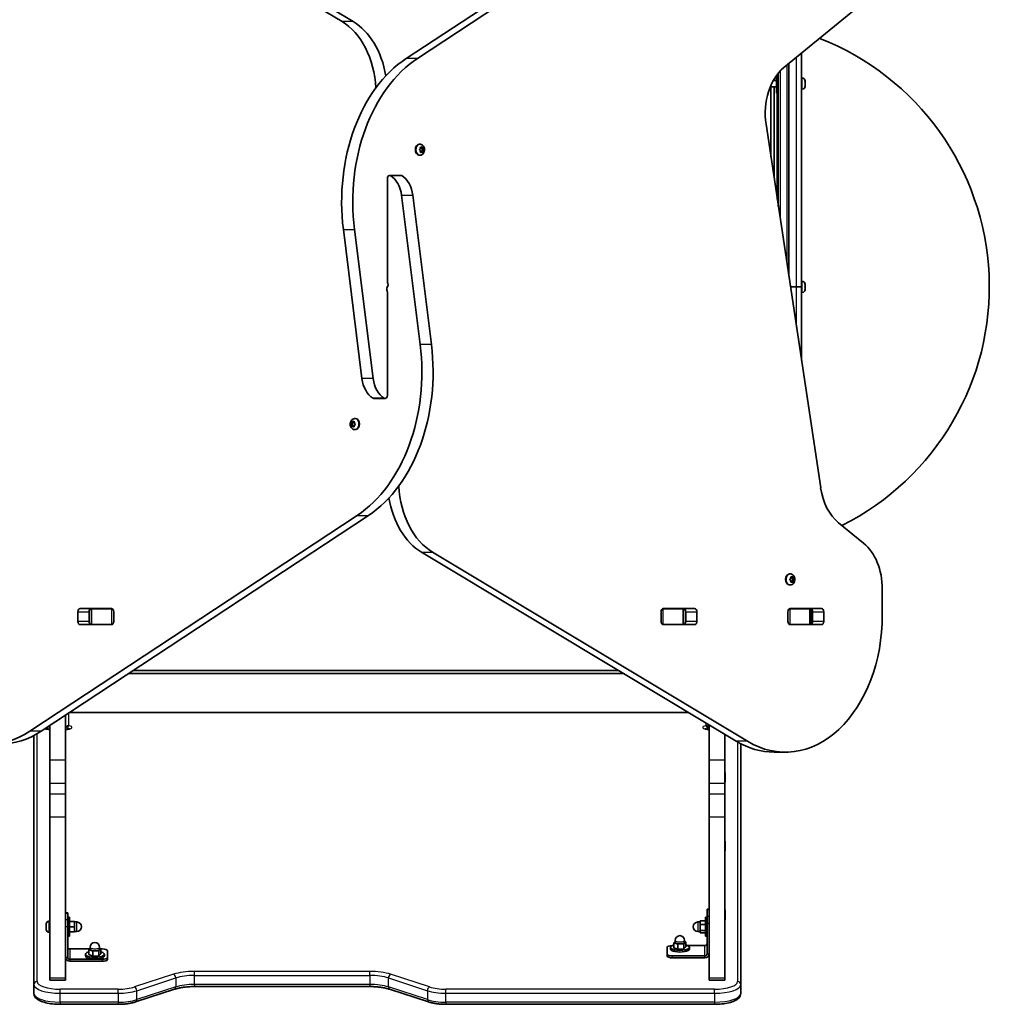
# Model space of a CAD drawing. Units: millimetres. Extents: x -3496 to 3403, y -3036 to 3843.
# Drawn here: x -429 to 490, y -1536 to -603 of the extents above; entities that cross this region are included whole.
import ezdxf

# ---------------------------------------------------------------- set-up
doc = ezdxf.new("R2010")
doc.units = ezdxf.units.MM
doc.layers.add('Widoczne (ISO)', color=7, linetype='Continuous', lineweight=35)
doc.layers.add('Widoczne wąskie (ISO)', color=7, linetype='Continuous', lineweight=25)

msp = doc.modelspace()

# ---------------------------------------------------------------- linework, layer by layer
at = {"layer": 'Widoczne (ISO)'}
for p, q in [((-123.53, -605.02), (-421.9, -425.91)), ((-411.3, -425.91), (-112.93, -605.02)), ((-62.71, -639.99), (247.52, -435.4)), ((258.13, -435.4), (-52.11, -639.99)), ((295.18, -648.69), (370.82, -586.93)), ((311.94, -635.01), (311.94, -856.52)), ((299.94, -846.47), (299.94, -644.81)), ((288.34, -660.84), (285.21, -660.84)), ((285.94, -660.84), (285.94, -659.58)), ((288.34, -655.97), (288.34, -672.84)), ((289.2, -654.84), (289.94, -654.84)), ((289.94, -653.92), (289.94, -779.93)), ((312.68, -658.59), (311.94, -658.59)), ((315.24, -661.93), (315.23, -661.93)), ((315.24, -661.15), (315.24, -661.84)), ((315.24, -661.84), (315.24, -661.93)), ((315.24, -661.93), (315.24, -662.21)), ((315.24, -662.21), (315.24, -664.4)), ((282.38, -666.66), (282.55, -666.84)), ((282.55, -666.25), (282.55, -666.84)), ((288.34, -666.84), (282.55, -666.84)), ((282.94, -666.84), (282.94, -733.36)), ((285.94, -753.32), (285.94, -666.84)), ((312.68, -669.09), (311.94, -669.09)), ((315.24, -664.4), (315.24, -664.88)), ((315.24, -664.88), (315.24, -666.4)), ((315.24, -666.4), (315.24, -666.51)), ((315.24, -666.51), (315.24, -666.53)), ((288.34, -672.84), (289.94, -672.84)), ((288.94, -672.84), (288.94, -773.28)), ((330.09, -1047.07), (278.28, -702.38)), ((-49.87, -721.27), (-50.39, -721.27)), ((-49.95, -726.27), (-49.29, -725.52)), ((-49.29, -727.52), (-49.95, -726.78)), ((-49.29, -725.52), (-49.16, -724.33)), ((-49.16, -728.72), (-49.29, -727.52)), ((-48.06, -724.52), (-49.18, -724.52)), ((-48.85, -724.08), (-48.06, -724.52)), ((-48.35, -724.52), (-48.25, -725.52)), ((-48.25, -727.52), (-48.35, -728.52)), ((-47.35, -726.52), (-48.25, -727.52)), ((-46.84, -727.52), (-48.25, -727.52)), ((-46.7, -725.69), (-48.12, -725.69)), ((-48.11, -725.69), (-47.35, -726.52)), ((-48.06, -724.52), (-47.27, -724.08)), ((-45.95, -726.52), (-47.35, -726.52)), ((-46.96, -724.33), (-46.84, -725.52)), ((-46.84, -727.52), (-46.96, -728.72)), ((-46.17, -726.78), (-46.84, -727.52)), ((-46.69, -725.68), (-46.17, -726.27)), ((-49.87, -731.77), (-50.39, -731.77)), ((-48.06, -728.52), (-49.18, -728.52)), ((-48.06, -728.52), (-48.85, -728.97)), ((-47.27, -728.97), (-48.06, -728.52)), ((-80.61, -753.86), (-80.61, -851.83)), ((-67.85, -750.81), (-78.46, -750.81)), ((-49.49, -911.06), (-67.12, -769.72)), ((-56.51, -769.72), (-38.89, -911.06)), ((-104.72, -943.33), (-122.34, -801.99)), ((-111.74, -801.99), (-94.11, -943.33)), ((301.45, -856.52), (307.19, -856.52)), ((301.45, -856.52), (307.19, -856.52)), ((311.94, -856.52), (307.19, -856.52)), ((307.19, -856.52), (311.94, -856.52)), ((312.68, -851.27), (311.94, -851.27)), ((311.94, -856.52), (311.94, -926.31)), ((315.24, -853.83), (315.24, -854.13)), ((315.24, -854.13), (315.24, -854.4)), ((315.24, -854.4), (315.24, -856.38)), ((315.24, -856.66), (315.24, -856.89)), ((315.24, -856.89), (315.24, -858.78)), ((-80.61, -959.19), (-80.61, -861.22)), ((312.68, -861.77), (311.94, -861.77)), ((315.24, -858.78), (315.24, -859.01)), ((315.24, -859.01), (315.24, -859.21)), ((-93.38, -962.24), (-82.77, -962.24)), ((-115.28, -986.52), (-113.88, -986.52)), ((-115.06, -986.27), (-114.39, -985.52)), ((-114.39, -987.52), (-115.06, -986.78)), ((-114.39, -985.52), (-114.27, -984.33)), ((-114.39, -985.52), (-112.98, -985.52)), ((-114.39, -987.52), (-112.98, -987.52)), ((-114.27, -988.72), (-114.39, -987.52)), ((-113.96, -984.08), (-113.17, -984.52)), ((-113.17, -988.52), (-113.96, -988.97)), ((-113.88, -986.52), (-112.98, -985.52)), ((-112.98, -987.52), (-113.88, -986.52)), ((-113.17, -984.52), (-112.38, -984.08)), ((-113.17, -984.52), (-112.05, -984.52)), ((-113.17, -988.52), (-112.05, -988.52)), ((-112.38, -988.97), (-113.17, -988.52)), ((-112.98, -985.52), (-112.88, -984.52)), ((-112.88, -988.52), (-112.98, -987.52)), ((-112.07, -984.33), (-111.94, -985.52)), ((-111.94, -987.52), (-112.07, -988.72)), ((-111.27, -986.78), (-111.94, -987.52)), ((-111.81, -985.69), (-111.8, -985.69)), ((-111.8, -985.68), (-111.27, -986.27)), ((-111.36, -981.27), (-110.84, -981.27)), ((-111.36, -991.77), (-110.84, -991.77)), ((-419.36, -1277.64), (-109.12, -1073.05)), ((-98.52, -1073.05), (-408.75, -1277.64)), ((370.84, -1099.45), (346.99, -1079.98)), ((250.07, -1287.14), (-48.3, -1108.03)), ((-37.7, -1108.03), (260.67, -1287.14)), ((301.11, -1128.53), (300.58, -1128.53)), ((301.02, -1133.53), (301.69, -1132.78)), ((301.69, -1134.78), (301.02, -1134.04)), ((301.69, -1132.78), (301.82, -1131.59)), ((301.82, -1135.98), (301.69, -1134.78)), ((302.92, -1131.78), (301.8, -1131.78)), ((302.92, -1135.78), (301.8, -1135.78)), ((302.13, -1131.34), (302.92, -1131.78)), ((302.92, -1135.78), (302.13, -1136.23)), ((302.63, -1131.78), (302.73, -1132.78)), ((302.73, -1134.78), (302.63, -1135.78)), ((303.63, -1133.78), (302.73, -1134.78)), ((304.14, -1134.78), (302.73, -1134.78)), ((304.28, -1132.95), (302.86, -1132.95)), ((302.87, -1132.95), (303.63, -1133.78)), ((302.92, -1131.78), (303.71, -1131.34)), ((303.71, -1136.23), (302.92, -1135.78)), ((305.03, -1133.78), (303.63, -1133.78)), ((304.02, -1131.59), (304.14, -1132.78)), ((304.14, -1134.78), (304.02, -1135.98)), ((304.81, -1134.04), (304.14, -1134.78)), ((304.29, -1132.95), (304.81, -1133.53)), ((301.11, -1139.03), (300.58, -1139.03)), ((388.51, -1167.47), (388.51, -1142.75)), ((-374.01, -1173.55), (-374.01, -1164.5)), ((-371.85, -1161.45), (-342.16, -1161.45)), ((-363.4, -1164.5), (-363.4, -1173.55)), ((-361.72, -1161.52), (-361.16, -1161.52)), ((-361.16, -1161.52), (-360.58, -1161.52)), ((-361.16, -1161.52), (-361.16, -1176.52)), ((-360.58, -1161.52), (-342.19, -1161.52)), ((-342.19, -1161.52), (-341.68, -1161.52)), ((-340, -1164.5), (-340, -1173.55)), ((178.77, -1173.55), (178.77, -1164.5)), ((180.45, -1161.52), (180.96, -1161.52)), ((180.93, -1161.45), (210.62, -1161.45)), ((180.96, -1161.52), (199.35, -1161.52)), ((199.35, -1161.52), (199.93, -1161.52)), ((199.93, -1161.52), (200.49, -1161.52)), ((199.93, -1176.52), (199.93, -1161.52)), ((202.17, -1173.55), (202.17, -1164.5)), ((212.78, -1164.5), (212.78, -1173.55)), ((298.98, -1173.55), (298.98, -1164.5)), ((300.66, -1161.52), (301.17, -1161.52)), ((301.14, -1161.45), (330.83, -1161.45)), ((301.17, -1161.52), (319.56, -1161.52)), ((319.56, -1161.52), (320.14, -1161.52)), ((320.14, -1161.52), (320.7, -1161.52)), ((320.14, -1176.52), (320.14, -1161.52)), ((322.38, -1173.55), (322.38, -1164.5)), ((332.99, -1164.5), (332.99, -1173.55)), ((-342.16, -1176.6), (-371.85, -1176.6)), ((-361.16, -1176.52), (-361.72, -1176.52)), ((-360.58, -1176.52), (-361.16, -1176.52)), ((-342.19, -1176.52), (-360.58, -1176.52)), ((-341.68, -1176.52), (-342.19, -1176.52)), ((180.96, -1176.52), (180.45, -1176.52)), ((210.62, -1176.6), (180.93, -1176.6)), ((199.35, -1176.52), (180.96, -1176.52)), ((199.93, -1176.52), (199.35, -1176.52)), ((200.49, -1176.52), (199.93, -1176.52)), ((301.17, -1176.52), (300.66, -1176.52)), ((330.83, -1176.6), (301.14, -1176.6)), ((319.56, -1176.52), (301.17, -1176.52)), ((320.14, -1176.52), (319.56, -1176.52)), ((320.7, -1176.52), (320.14, -1176.52)), ((138.34, -1220.07), (-321.46, -1220.07)), ((-326, -1223.07), (143.34, -1223.07)), ((-385.61, -1262.38), (-385.61, -1305.14)), ((204.61, -1259.85), (-380.61, -1259.85)), ((-400.61, -1272.28), (-400.61, -1305.14)), ((224.39, -1271.72), (224.39, -1305.14)), ((-415.61, -1281.7), (-415.61, -1517.77)), ((239.39, -1280.73), (239.39, -1305.14)), ((254.39, -1517.77), (254.39, -1289.55)), ((-400.61, -1305.14), (-400.61, -1326.79)), ((-385.61, -1326.79), (-385.61, -1305.14)), ((224.39, -1305.14), (224.39, -1326.79)), ((239.39, -1326.79), (239.39, -1305.14)), ((285.98, -1297.47), (296.59, -1297.47)), ((-400.69, -1325.91), (-400.69, -1316.77)), ((-385.54, -1316.77), (-385.54, -1325.91)), ((224.31, -1325.91), (224.31, -1316.77)), ((239.46, -1316.77), (239.46, -1325.91)), ((-400.61, -1326.79), (-400.61, -1337.18)), ((-385.61, -1326.79), (-385.61, -1337.18)), ((224.39, -1326.79), (224.39, -1337.18)), ((239.39, -1326.79), (239.39, -1337.18)), ((-400.61, -1358.83), (-400.61, -1337.18)), ((-385.61, -1337.18), (-385.61, -1358.83)), ((224.39, -1358.83), (224.39, -1337.18)), ((239.39, -1337.18), (239.39, -1358.83)), ((-400.61, -1358.83), (-400.61, -1511.58)), ((-385.61, -1358.83), (-385.61, -1511.58)), ((224.39, -1358.83), (224.39, -1511.58)), ((239.39, -1358.83), (239.39, -1511.58)), ((-400.69, -1391.02), (-400.69, -1381.89)), ((-385.54, -1381.89), (-385.54, -1391.02)), ((224.31, -1391.02), (224.31, -1381.89)), ((239.46, -1381.89), (239.46, -1391.02)), ((222.39, -1446.68), (222.39, -1446.41)), ((224.39, -1446.41), (222.39, -1446.41)), ((-400.69, -1456.13), (-400.69, -1447)), ((-385.61, -1449.67), (-383.61, -1449.67)), ((-385.54, -1447), (-385.54, -1449.67)), ((-383.61, -1449.67), (-383.61, -1449.94)), ((-383.61, -1456.45), (-383.61, -1449.94)), ((-382.01, -1453.91), (-383.61, -1453.91)), ((-382.01, -1471.91), (-382.01, -1453.91)), ((220.79, -1453.91), (220.79, -1471.91)), ((220.79, -1453.91), (222.39, -1453.91)), ((222.39, -1446.68), (222.39, -1453.2)), ((222.39, -1459.55), (222.39, -1453.2)), ((239.46, -1447), (239.46, -1456.13)), ((-403.91, -1460.97), (-403.91, -1460.22)), ((-403.91, -1461.02), (-403.91, -1460.97)), ((-403.91, -1461.02), (-403.9, -1461.02)), ((-403.91, -1461.35), (-403.91, -1461.02)), ((-403.91, -1463.55), (-403.91, -1461.35)), ((-403.91, -1464.03), (-403.91, -1463.55)), ((-403.91, -1465.49), (-403.91, -1464.03)), ((-401.35, -1457.66), (-400.61, -1457.66)), ((-383.61, -1456.45), (-383.61, -1462.81)), ((-383.61, -1491.87), (-383.61, -1462.81)), ((-382.01, -1457.91), (-377.01, -1457.91)), ((-382.01, -1462.91), (-377.01, -1462.91)), ((-377.01, -1462.91), (-377.01, -1457.91)), ((-377.01, -1458.41), (-375.01, -1458.41)), ((-377.01, -1467.91), (-377.01, -1462.91)), ((215.79, -1458.41), (213.79, -1458.41)), ((220.79, -1457.2), (215.79, -1457.2)), ((215.79, -1457.2), (215.79, -1460.75)), ((215.79, -1460.75), (215.79, -1466.47)), ((220.79, -1460.75), (215.79, -1460.75)), ((222.39, -1459.55), (222.39, -1488.62)), ((-403.91, -1465.59), (-403.91, -1465.49)), ((-403.91, -1465.6), (-403.91, -1465.59)), ((-401.35, -1468.16), (-400.61, -1468.16)), ((-382.01, -1471.91), (-383.61, -1471.91)), ((-382.01, -1467.91), (-377.01, -1467.91)), ((-377.01, -1467.41), (-375.01, -1467.41)), ((215.79, -1467.41), (213.79, -1467.41)), ((220.79, -1466.47), (215.79, -1466.47)), ((215.79, -1466.47), (215.79, -1468.63)), ((220.79, -1468.63), (215.79, -1468.63)), ((220.79, -1471.91), (222.39, -1471.91)), ((-363.54, -1484.62), (-362.38, -1483.52)), ((-362.38, -1484.27), (-362.38, -1482.37)), ((-353.38, -1484.27), (-353.38, -1482.37)), ((-353.38, -1483.47), (-352.21, -1483.91)), ((184.65, -1488.88), (184.65, -1482.37)), ((187.65, -1482.48), (187.65, -1483.99)), ((190.98, -1478.11), (192.15, -1477.01)), ((194.77, -1479.53), (190.98, -1478.11)), ((190.98, -1482.84), (190.98, -1478.11)), ((194.77, -1484.26), (190.98, -1482.84)), ((192.15, -1477.75), (192.15, -1475.86)), ((200.43, -1479.17), (194.77, -1479.53)), ((194.77, -1484.26), (194.77, -1479.53)), ((202.31, -1477.4), (200.43, -1479.17)), ((200.43, -1483.9), (200.43, -1479.17)), ((202.31, -1482.12), (200.43, -1483.9)), ((201.15, -1477.75), (201.15, -1475.86)), ((201.15, -1476.96), (202.31, -1477.4)), ((202.31, -1482.12), (202.31, -1477.4)), ((203.88, -1480.74), (220.39, -1480.74)), ((205.65, -1482.48), (205.65, -1483.99)), ((-381.61, -1483.99), (-362.88, -1483.99)), ((-366.88, -1488.99), (-366.88, -1490.51)), ((-359.76, -1486.04), (-363.54, -1484.62)), ((-363.54, -1489.35), (-363.54, -1484.62)), ((-359.76, -1490.77), (-363.54, -1489.35)), ((-354.09, -1485.68), (-359.76, -1486.04)), ((-359.76, -1490.77), (-359.76, -1486.04)), ((-354.09, -1490.41), (-359.76, -1490.77)), ((-352.21, -1483.91), (-354.09, -1485.68)), ((-354.09, -1490.41), (-354.09, -1485.68)), ((-352.21, -1488.63), (-354.09, -1490.41)), ((-352.21, -1488.63), (-352.21, -1483.91)), ((-352.21, -1483.99), (-350.88, -1483.99)), ((-348.88, -1488.99), (-348.88, -1490.51)), ((-345.88, -1485.62), (-345.88, -1492.13)), ((-345.88, -1494.03), (-345.88, -1492.13)), ((184.65, -1488.88), (184.65, -1490.77)), ((220.39, -1490.51), (189.65, -1490.51)), ((189.65, -1492.4), (220.39, -1492.4)), ((200.43, -1483.9), (194.77, -1484.26)), ((-350.88, -1493.76), (-381.61, -1493.76)), ((-381.61, -1495.65), (-350.88, -1495.65)), ((-400.61, -1513.58), (-400.61, -1511.58)), ((-385.61, -1511.58), (-385.61, -1513.58)), ((224.39, -1513.58), (224.39, -1511.58)), ((239.39, -1511.58), (239.39, -1513.58)), ((-415.61, -1517.77), (-415.61, -1526.28)), ((-400.61, -1513.58), (-385.61, -1513.58)), ((-97.33, -1519.66), (-263.49, -1519.66)), ((224.39, -1513.58), (239.39, -1513.58)), ((254.39, -1526.28), (254.39, -1517.77)), ((-282.36, -1522.18), (-319.28, -1534.2)), ((-41.54, -1534.2), (-78.46, -1522.18)), ((-335.77, -1536.44), (-390.61, -1536.44)), ((229.39, -1536.44), (-25.05, -1536.44))]:
    msp.add_line(p, q, dxfattribs=at)
for centre, radius, start, end in [((236.97, -856.52), 252.96, 296.61472, 68.63047), ((312.68, -661.15), 2.56, 0, 90), ((312.68, -666.53), 2.56, 270, 0), ((312.68, -853.83), 2.56, 0, 90), ((312.68, -859.21), 2.56, 270, 0), ((-401.35, -1460.22), 2.56, 90, 180), ((-375.01, -1462.91), 4.5, 270, 90), ((213.79, -1462.91), 4.5, 90, 270), ((-401.35, -1465.6), 2.56, 180, 270), ((196.65, -1475.86), 4.5, 0, 180), ((-357.88, -1482.37), 4.5, 0, 180)]:
    msp.add_arc(centre, radius, start, end, dxfattribs=at)
for centre, major_axis, ratio, start_param, end_param in [((-144.25, -674.05), (0, -75), 0.707107, 1.654085, 2.740167), ((-133.65, -674.05), (0, 75), 0.707107, 4.948223, 5.88176), ((-17.89, -775.94), (0, -150), 0.707107, 3.577925, 4.886922), ((-7.28, -775.94), (0, 150), 0.707107, 0.436332, 1.745329), ((312.86, -691.99), (0, -50), 0.707107, 3.665191, 4.921828), ((-50.39, -726.52), (0, -5.25), 0.707107, 3.141593, 6.283185), ((-48.12, -725.5), (0, -0.189), 0.707107, 4.856587, 6.283185), ((-46.7, -725.5), (0, -0.189), 0.707107, 4.856587, 6.374189), ((-78.46, -753.86), (0, 3.05), 0.707107, 5.881647, 7.853982), ((-84.52, -774.06), (0, -25), 0.707107, 1.745329, 2.740054), ((-67.85, -753.86), (0, 3.05), 0.707107, 5.881647, 6.283185), ((-73.92, -774.06), (0, 25), 0.707107, 4.886922, 5.881647), ((-79.09, -858.68), (0, 3.05), 0.707107, 0.785398, 2.247843), ((-79.91, -851.83), (0, 1), 0.707107, 1.570796, 2.247843), ((-82.14, -854.37), (0, -3.05), 0.707107, 0.785398, 2.247843), ((-81.32, -861.22), (0, -1), 0.707107, 1.570796, 2.247843), ((-153.95, -937.11), (0, -150), 0.707107, 0.436332, 1.745329), ((-143.34, -937.11), (0, 150), 0.707107, 3.577925, 4.886922), ((-87.31, -938.98), (0, -25), 0.707107, 4.886922, 5.881647), ((-76.71, -938.98), (0, 25), 0.707107, 1.745329, 2.740054), ((-82.77, -959.19), (0, -3.05), 0.707107, 5.881647, 7.853982), ((-93.38, -959.19), (0, -3.05), 0.707107, 5.881647, 6.283185), ((-111.81, -985.5), (0, -0.189), 0.707107, 4.856587, 6.374189), ((-110.84, -986.52), (0, 5.25), 0.707107, 3.141593, 6.283185), ((-16.98, -1038.99), (0, 75), 0.707107, 1.654085, 2.740167), ((364.67, -1036.68), (0, -50), 0.707107, 4.921828, 5.759587), ((-27.58, -1038.99), (0, -75), 0.707107, 4.948223, 5.88176), ((353.16, -1142.75), (0, -50), 0.707107, 1.570796, 2.617994), ((300.58, -1133.78), (0, -5.25), 0.707107, 3.141593, 6.283185), ((302.86, -1132.76), (0, -0.189), 0.707107, 4.856587, 6.283185), ((304.28, -1132.76), (0, -0.189), 0.707107, 4.856587, 6.374189), ((-371.85, -1164.5), (0, 3.05), 0.707107, 0, 1.570796), ((-361.25, -1164.5), (0, 3.05), 0.707107, 0, 1.570796), ((-345.66, -1164.5), (0, 3.05), 0.707107, 6.060962, 6.283185), ((-342.16, -1164.5), (0, 3.05), 0.707107, 4.712389, 6.283185), ((180.93, -1164.5), (0, 3.05), 0.707107, 0, 1.570796), ((184.43, -1164.5), (0, 3.05), 0.707107, 0, 0.222223), ((200.02, -1164.5), (0, 3.05), 0.707107, 4.712389, 6.283185), ((210.62, -1164.5), (0, 3.05), 0.707107, 4.712389, 6.283185), ((301.14, -1164.5), (0, 3.05), 0.707107, 0, 1.570796), ((304.64, -1164.5), (0, 3.05), 0.707107, 0, 0.222223), ((320.22, -1164.5), (0, 3.05), 0.707107, 4.712389, 6.283185), ((330.83, -1164.5), (0, 3.05), 0.707107, 4.712389, 6.283185), ((-458.21, -1159.82), (0, -130), 0.707107, 4.832595, 6.719518), ((-371.85, -1173.55), (0, -3.05), 0.707107, 4.712389, 6.283185), ((-361.25, -1173.55), (0, -3.05), 0.707107, 4.712389, 6.283185), ((-342.16, -1173.55), (0, -3.05), 0.707107, 0, 1.570796), ((180.93, -1173.55), (0, -3.05), 0.707107, 4.712389, 6.283185), ((200.02, -1173.55), (0, -3.05), 0.707107, 0, 1.570796), ((210.62, -1173.55), (0, -3.05), 0.707107, 0, 1.570796), ((296.59, -1167.47), (0, -130), 0.707107, 5.88176, 7.853982), ((301.14, -1173.55), (0, -3.05), 0.707107, 4.712389, 6.283185), ((320.22, -1173.55), (0, -3.05), 0.707107, 0, 1.570796), ((330.83, -1173.55), (0, -3.05), 0.707107, 0, 1.570796), ((-345.66, -1173.55), (0, -3.05), 0.707107, 0, 0.222223), ((184.43, -1173.55), (0, -3.05), 0.707107, 6.060962, 6.283185), ((304.64, -1173.55), (0, -3.05), 0.707107, 6.060962, 6.283185), ((-447.6, -1159.82), (0, -130), 0.707107, 0, 0.436332), ((285.98, -1167.47), (0, -130), 0.707107, 5.88176, 6.283185), ((-397.64, -1316.77), (-3.05, 0), 0.325568, 6.060962, 6.283185), ((-388.59, -1316.77), (3.05, 0), 0.325568, 0, 0.222223), ((227.36, -1316.77), (-3.05, 0), 0.325568, 6.060962, 6.283185), ((236.41, -1316.77), (3.05, 0), 0.325568, 0, 0.222223), ((-397.64, -1325.91), (-3.05, 0), 0.325568, 0, 0.222223), ((-388.59, -1325.91), (3.05, 0), 0.325568, 6.060962, 6.283185), ((227.36, -1325.91), (-3.05, 0), 0.325568, 0, 0.222223), ((236.41, -1325.91), (3.05, 0), 0.325568, 6.060962, 6.283185), ((-397.64, -1381.89), (-3.05, 0), 0.325568, 6.060962, 6.283185), ((-388.59, -1381.89), (3.05, 0), 0.325568, 0, 0.222223), ((227.36, -1381.89), (-3.05, 0), 0.325568, 6.060962, 6.283185), ((236.41, -1381.89), (3.05, 0), 0.325568, 0, 0.222223), ((-397.64, -1391.02), (-3.05, 0), 0.325568, 0, 0.222223), ((-388.59, -1391.02), (3.05, 0), 0.325568, 6.060962, 6.283185), ((227.36, -1391.02), (-3.05, 0), 0.325568, 0, 0.222223), ((236.41, -1391.02), (3.05, 0), 0.325568, 6.060962, 6.283185), ((-397.64, -1447), (-3.05, 0), 0.325568, 6.060962, 6.283185), ((-388.59, -1447), (3.05, 0), 0.325568, 0, 0.222223), ((236.41, -1447), (3.05, 0), 0.325568, 0, 0.222223), ((-397.64, -1456.13), (-3.05, 0), 0.325568, 0, 0.222223), ((236.41, -1456.13), (3.05, 0), 0.325568, 6.060962, 6.283185), ((-381.61, -1482.1), (-2, 0), 0.945519, 0, 1.570796), ((189.65, -1482.37), (-5, 0), 0.325568, 4.760216, 6.283185), ((196.65, -1482.48), (-9, 0), 0.325568, 5.393574, 10.314389), ((196.65, -1477.75), (4.5, 0), 0.325568, 3.141593, 6.283185), ((220.39, -1478.85), (2, 0), 0.945519, 4.712389, 6.283185), ((-381.61, -1491.87), (-4, 0), 0.945519, 0, 1.570796), ((-381.61, -1491.87), (-2, 0), 0.945519, 0, 1.570796), ((-357.88, -1488.99), (-9, 0), 0.325568, 5.393574, 10.314389), ((-357.88, -1490.51), (-9, 0), 0.325568, 0, 3.141593), ((-357.88, -1484.27), (4.5, 0), 0.325568, 3.141593, 6.283185), ((-350.88, -1485.62), (5, 0), 0.325568, 0, 1.570796), ((-350.88, -1492.13), (5, 0), 0.325568, 4.712389, 6.283185), ((189.65, -1488.88), (-5, 0), 0.325568, 0, 1.570796), ((189.65, -1490.77), (-5, 0), 0.325568, 0, 1.570796), ((196.65, -1483.99), (-9, 0), 0.325568, 0, 3.141593), ((220.39, -1488.62), (4, 0), 0.945519, 4.712389, 6.283185), ((220.39, -1488.62), (2, 0), 0.945519, 4.712389, 6.283185), ((-350.88, -1494.03), (5, 0), 0.325568, 4.712389, 6.283185)]:
    msp.add_ellipse(centre, major_axis=major_axis, ratio=ratio, start_param=start_param, end_param=end_param, dxfattribs=at)
for points in [[(315.22, -661.81), (315.23, -661.82), (315.24, -661.83), (315.24, -661.84)], [(315.24, -662.21), (315.24, -662.08), (315.23, -661.95), (315.22, -661.81)], [(315.22, -664.74), (315.23, -664.62), (315.24, -664.51), (315.24, -664.4)], [(315.24, -664.88), (315.24, -664.84), (315.23, -664.79), (315.22, -664.74)], [(315.22, -666.76), (315.23, -666.64), (315.24, -666.51), (315.24, -666.4)], [(315.24, -666.51), (315.24, -666.59), (315.23, -666.68), (315.22, -666.76)], [(-50.2, -726.52), (-50.11, -726.44), (-50.03, -726.35), (-49.95, -726.27)], [(-49.95, -726.78), (-50.03, -726.7), (-50.11, -726.61), (-50.2, -726.52)], [(-49.16, -724.33), (-49.15, -724.2), (-49.14, -724.06), (-49.13, -723.92)], [(-49.13, -723.92), (-49.03, -723.98), (-48.94, -724.03), (-48.85, -724.08)], [(-47.27, -724.08), (-47.18, -724.03), (-47.1, -723.98), (-47.01, -723.92)], [(-47.01, -723.92), (-46.99, -724.06), (-46.97, -724.2), (-46.96, -724.33)], [(-46.17, -726.27), (-46.09, -726.35), (-46.02, -726.44), (-45.95, -726.52)], [(-45.95, -726.52), (-46.02, -726.61), (-46.09, -726.7), (-46.17, -726.78)], [(-49.13, -729.12), (-49.14, -728.98), (-49.15, -728.84), (-49.16, -728.72)], [(-48.85, -728.97), (-48.94, -729.02), (-49.03, -729.07), (-49.13, -729.12)], [(-47.01, -729.12), (-47.1, -729.07), (-47.18, -729.02), (-47.27, -728.97)], [(-46.96, -728.72), (-46.97, -728.84), (-46.99, -728.98), (-47.01, -729.12)], [(315.22, -853.99), (315.23, -854.04), (315.24, -854.08), (315.24, -854.13)], [(315.24, -854.4), (315.24, -854.27), (315.23, -854.13), (315.22, -853.99)], [(315.22, -856.65), (315.23, -856.56), (315.24, -856.47), (315.24, -856.38)], [(315.24, -856.89), (315.24, -856.81), (315.23, -856.73), (315.22, -856.65)], [(315.23, -856.52), (315.23, -856.57), (315.24, -856.62), (315.24, -856.66)], [(315.22, -859.18), (315.23, -859.04), (315.24, -858.91), (315.24, -858.78)], [(315.24, -859.01), (315.24, -859.07), (315.23, -859.13), (315.22, -859.18)], [(-115.28, -986.52), (-115.21, -986.44), (-115.13, -986.35), (-115.06, -986.27)], [(-115.06, -986.78), (-115.13, -986.7), (-115.21, -986.61), (-115.28, -986.52)], [(-114.27, -984.33), (-114.26, -984.2), (-114.24, -984.06), (-114.22, -983.92)], [(-114.22, -989.12), (-114.24, -988.98), (-114.26, -988.84), (-114.27, -988.72)], [(-114.22, -983.92), (-114.13, -983.98), (-114.05, -984.03), (-113.96, -984.08)], [(-113.96, -988.97), (-114.05, -989.02), (-114.13, -989.07), (-114.22, -989.12)], [(-112.38, -984.08), (-112.29, -984.03), (-112.2, -983.98), (-112.09, -983.92)], [(-112.09, -989.12), (-112.2, -989.07), (-112.29, -989.02), (-112.38, -988.97)], [(-112.09, -983.92), (-112.09, -984.06), (-112.08, -984.2), (-112.07, -984.33)], [(-112.07, -988.72), (-112.08, -988.84), (-112.09, -988.98), (-112.09, -989.12)], [(-111.27, -986.27), (-111.2, -986.35), (-111.12, -986.44), (-111.03, -986.52)], [(-111.03, -986.52), (-111.12, -986.61), (-111.2, -986.7), (-111.27, -986.78)], [(300.78, -1133.78), (300.87, -1133.7), (300.95, -1133.61), (301.02, -1133.53)], [(301.02, -1134.04), (300.95, -1133.96), (300.87, -1133.87), (300.78, -1133.78)], [(301.82, -1131.59), (301.83, -1131.46), (301.84, -1131.33), (301.84, -1131.19)], [(301.84, -1136.38), (301.84, -1136.24), (301.83, -1136.11), (301.82, -1135.98)], [(301.84, -1131.19), (301.95, -1131.24), (302.04, -1131.29), (302.13, -1131.34)], [(302.13, -1136.23), (302.04, -1136.28), (301.95, -1136.33), (301.84, -1136.38)], [(303.71, -1131.34), (303.8, -1131.29), (303.88, -1131.24), (303.97, -1131.19)], [(303.97, -1136.38), (303.88, -1136.33), (303.8, -1136.28), (303.71, -1136.23)], [(303.97, -1131.19), (303.99, -1131.33), (304.01, -1131.46), (304.02, -1131.59)], [(304.02, -1135.98), (304.01, -1136.11), (303.99, -1136.24), (303.97, -1136.38)], [(304.81, -1133.53), (304.88, -1133.61), (304.96, -1133.7), (305.03, -1133.78)], [(305.03, -1133.78), (304.96, -1133.87), (304.88, -1133.96), (304.81, -1134.04)], [(-403.9, -1460.95), (-403.91, -1461.08), (-403.91, -1461.22), (-403.91, -1461.35)], [(-403.91, -1460.97), (-403.91, -1460.96), (-403.91, -1460.95), (-403.9, -1460.95)], [(-403.91, -1463.55), (-403.91, -1463.66), (-403.91, -1463.77), (-403.9, -1463.89)], [(-403.9, -1463.89), (-403.91, -1463.94), (-403.91, -1463.98), (-403.91, -1464.03)], [(-403.91, -1465.49), (-403.91, -1465.61), (-403.91, -1465.73), (-403.9, -1465.86)], [(-403.9, -1465.86), (-403.91, -1465.77), (-403.91, -1465.68), (-403.91, -1465.59)]]:
    msp.add_open_spline(points, degree=3, dxfattribs=at)
for points, knots in [([(-49.87, -721.27), (-49.43, -721.27), (-48.99, -721.35), (-48.16, -721.64), (-47.77, -721.85), (-47.04, -722.41), (-46.71, -722.76), (-46.13, -723.57), (-45.9, -724.05), (-45.54, -725.09), (-45.44, -725.66), (-45.39, -726.81), (-45.44, -727.39), (-45.71, -728.53), (-45.92, -729.08), (-46.52, -730.06), (-46.89, -730.51), (-47.74, -731.18), (-48.2, -731.44), (-49.08, -731.71), (-49.47, -731.77), (-49.87, -731.77)], [1.570796, 1.570796, 1.570796, 1.570796, 1.810116, 1.810116, 2.062781, 2.062781, 2.353484, 2.353484, 2.696221, 2.696221, 3.075136, 3.075136, 3.463434, 3.463434, 3.847666, 3.847666, 4.202342, 4.202342, 4.496334, 4.496334, 4.712389, 4.712389, 4.712389, 4.712389]), ([(-111.36, -991.77), (-111.8, -991.77), (-112.24, -991.7), (-113.07, -991.41), (-113.46, -991.19), (-114.19, -990.64), (-114.52, -990.29), (-115.1, -989.47), (-115.33, -988.99), (-115.68, -987.96), (-115.79, -987.39), (-115.84, -986.24), (-115.79, -985.65), (-115.52, -984.52), (-115.31, -983.97), (-114.71, -982.98), (-114.34, -982.54), (-113.49, -981.86), (-113.03, -981.61), (-112.15, -981.34), (-111.76, -981.27), (-111.36, -981.27)], [4.712389, 4.712389, 4.712389, 4.712389, 4.951709, 4.951709, 5.204373, 5.204373, 5.495076, 5.495076, 5.837814, 5.837814, 6.216729, 6.216729, 6.605027, 6.605027, 6.989258, 6.989258, 7.343935, 7.343935, 7.637927, 7.637927, 7.853982, 7.853982, 7.853982, 7.853982]), ([(301.11, -1128.53), (301.55, -1128.53), (301.99, -1128.61), (302.82, -1128.9), (303.21, -1129.12), (303.94, -1129.67), (304.27, -1130.02), (304.85, -1130.84), (305.08, -1131.31), (305.43, -1132.35), (305.54, -1132.92), (305.59, -1134.07), (305.54, -1134.65), (305.27, -1135.79), (305.06, -1136.34), (304.46, -1137.33), (304.09, -1137.77), (303.24, -1138.45), (302.78, -1138.7), (301.9, -1138.97), (301.51, -1139.03), (301.11, -1139.03)], [1.570796, 1.570796, 1.570796, 1.570796, 1.810116, 1.810116, 2.062781, 2.062781, 2.353484, 2.353484, 2.696221, 2.696221, 3.075136, 3.075136, 3.463434, 3.463434, 3.847666, 3.847666, 4.202342, 4.202342, 4.496334, 4.496334, 4.712389, 4.712389, 4.712389, 4.712389]), ([(-385.61, -1263.51), (-385.61, -1263.16), (-385.55, -1262.81), (-385.42, -1262.4), (-385.38, -1262.3), (-385.34, -1262.2)], [3.1415927, 3.1415927, 3.1415927, 3.1415927, 3.247671, 3.247671, 3.2842172, 3.2842172, 3.2842172, 3.2842172]), ([(-381.93, -1259.95), (-381.84, -1259.94), (-381.75, -1259.93), (-381.36, -1259.88), (-381.05, -1259.86), (-380.69, -1259.85), (-380.65, -1259.85), (-380.61, -1259.85)], [4.2704605, 4.2704605, 4.2704605, 4.2704605, 4.3580048, 4.3580048, 4.6721641, 4.6721641, 4.712389, 4.712389, 4.712389, 4.712389]), ([(-400.61, -1275.82), (-401.05, -1275.82), (-401.49, -1275.8), (-402.33, -1275.73), (-402.74, -1275.67), (-403.42, -1275.55), (-403.7, -1275.47), (-404.1, -1275.35), (-404.24, -1275.29), (-404.37, -1275.23), (-404.39, -1275.22), (-404.39, -1275.22)], [1.570796, 1.570796, 1.570796, 1.570796, 1.829993, 1.829993, 2.096258, 2.096258, 2.33995, 2.33995, 2.543337, 2.543337, 2.661792, 2.661792, 2.661792, 2.661792]), ([(-381.84, -1275.22), (-381.84, -1275.22), (-381.84, -1275.22), (-381.86, -1275.23), (-381.91, -1275.25), (-382.07, -1275.32), (-382.2, -1275.37), (-382.55, -1275.48), (-382.79, -1275.54), (-383.37, -1275.65), (-383.73, -1275.71), (-384.52, -1275.79), (-384.96, -1275.81), (-385.48, -1275.82), (-385.55, -1275.82), (-385.61, -1275.82)], [0.479801, 0.479801, 0.479801, 0.479801, 0.510865, 0.510865, 0.649525, 0.649525, 0.818695, 0.818695, 1.025571, 1.025571, 1.266763, 1.266763, 1.530513, 1.530513, 1.570796, 1.570796, 1.570796, 1.570796]), ([(224.39, -1275.82), (223.95, -1275.82), (223.51, -1275.8), (222.67, -1275.73), (222.26, -1275.67), (221.58, -1275.55), (221.3, -1275.47), (220.9, -1275.35), (220.76, -1275.29), (220.63, -1275.23), (220.61, -1275.22), (220.61, -1275.22)], [1.570796, 1.570796, 1.570796, 1.570796, 1.829993, 1.829993, 2.096258, 2.096258, 2.33995, 2.33995, 2.543337, 2.543337, 2.661792, 2.661792, 2.661792, 2.661792]), ([(-282.36, -1522.18), (-281.41, -1521.87), (-280.37, -1521.58), (-278.14, -1521.05), (-276.95, -1520.81), (-274.46, -1520.4), (-273.16, -1520.23), (-270.48, -1519.94), (-269.11, -1519.84), (-266.32, -1519.69), (-264.9, -1519.66), (-263.49, -1519.66)], [3.9269908, 3.9269908, 3.9269908, 3.9269908, 4.0840704, 4.0840704, 4.2411501, 4.2411501, 4.3982297, 4.3982297, 4.5553093, 4.5553093, 4.712389, 4.712389, 4.712389, 4.712389]), ([(-97.33, -1519.66), (-95.92, -1519.66), (-94.5, -1519.69), (-91.71, -1519.84), (-90.34, -1519.94), (-87.66, -1520.23), (-86.36, -1520.4), (-83.87, -1520.81), (-82.68, -1521.05), (-80.45, -1521.58), (-79.41, -1521.87), (-78.46, -1522.18)], [4.712389, 4.712389, 4.712389, 4.712389, 4.8694686, 4.8694686, 5.0265482, 5.0265482, 5.1836279, 5.1836279, 5.3407075, 5.3407075, 5.4977871, 5.4977871, 5.4977871, 5.4977871]), ([(-415.61, -1526.28), (-415.61, -1527.2), (-415.36, -1528.1), (-414.46, -1529.84), (-413.74, -1530.62), (-411.72, -1532.26), (-410.27, -1533.01), (-406.91, -1534.32), (-405, -1534.86), (-400.83, -1535.71), (-398.57, -1536.03), (-394.39, -1536.37), (-392.5, -1536.44), (-390.61, -1536.44)], [3.141593, 3.141593, 3.141593, 3.141593, 3.310009, 3.310009, 3.523233, 3.523233, 3.837392, 3.837392, 4.151551, 4.151551, 4.46571, 4.46571, 4.712389, 4.712389, 4.712389, 4.712389]), ([(229.39, -1536.44), (231.79, -1536.44), (234.2, -1536.32), (238.8, -1535.83), (241, -1535.47), (245.01, -1534.52), (246.83, -1533.94), (249.99, -1532.52), (251.34, -1531.71), (252.97, -1530.07), (253.45, -1529.45), (254.16, -1527.99), (254.39, -1527.14), (254.39, -1526.28)], [4.712389, 4.712389, 4.712389, 4.712389, 5.026548, 5.026548, 5.340708, 5.340708, 5.654867, 5.654867, 5.969026, 5.969026, 6.125252, 6.125252, 6.283185, 6.283185, 6.283185, 6.283185]), ([(-335.77, -1536.44), (-334.56, -1536.44), (-333.36, -1536.41), (-330.98, -1536.29), (-329.8, -1536.2), (-327.5, -1535.96), (-326.37, -1535.8), (-324.2, -1535.44), (-323.15, -1535.23), (-321.14, -1534.76), (-320.18, -1534.49), (-319.28, -1534.2)], [4.712389, 4.712389, 4.712389, 4.712389, 4.8694686, 4.8694686, 5.0265482, 5.0265482, 5.1836279, 5.1836279, 5.3407075, 5.3407075, 5.4977871, 5.4977871, 5.4977871, 5.4977871]), ([(-41.54, -1534.2), (-40.64, -1534.49), (-39.68, -1534.76), (-37.67, -1535.23), (-36.62, -1535.44), (-34.45, -1535.8), (-33.32, -1535.96), (-31.02, -1536.2), (-29.84, -1536.29), (-27.46, -1536.41), (-26.26, -1536.44), (-25.05, -1536.44)], [3.9269908, 3.9269908, 3.9269908, 3.9269908, 4.0840704, 4.0840704, 4.2411501, 4.2411501, 4.3982297, 4.3982297, 4.5553093, 4.5553093, 4.712389, 4.712389, 4.712389, 4.712389])]:
    msp.add_open_spline(points, degree=3, knots=knots, dxfattribs=at)
at = {"layer": 'Widoczne wąskie (ISO)'}
for p, q in [((-112.93, -605.02), (-123.53, -605.02)), ((-52.11, -639.99), (-62.71, -639.99)), ((307.19, -856.52), (307.19, -638.89)), ((291.94, -793.24), (291.94, -651.69)), ((297.94, -646.44), (297.94, -833.16)), ((312.68, -669.09), (312.68, -658.59)), ((-46.84, -725.52), (-48.25, -725.52)), ((-77.62, -751.05), (-67.01, -751.05)), ((-67.12, -769.72), (-56.51, -769.72)), ((-122.34, -801.99), (-111.74, -801.99)), ((307.19, -894.7), (307.19, -856.52)), ((312.68, -861.77), (312.68, -851.27)), ((-38.89, -911.06), (-49.49, -911.06)), ((-94.11, -943.33), (-104.72, -943.33)), ((-83.61, -962), (-94.22, -962)), ((-109.12, -1073.05), (-98.52, -1073.05)), ((-48.3, -1108.03), (-37.7, -1108.03)), ((304.14, -1132.78), (302.73, -1132.78)), ((-374.01, -1164.5), (-363.4, -1164.5)), ((-360.58, -1176.52), (-360.58, -1161.52)), ((-342.19, -1161.52), (-342.19, -1176.52)), ((180.96, -1176.52), (180.96, -1161.52)), ((199.35, -1161.52), (199.35, -1176.52)), ((202.17, -1164.5), (212.78, -1164.5)), ((301.17, -1176.52), (301.17, -1161.52)), ((319.56, -1161.52), (319.56, -1176.52)), ((320.97, -1161.64), (320.97, -1176.41)), ((322.38, -1164.5), (332.99, -1164.5)), ((-363.4, -1173.55), (-374.01, -1173.55)), ((212.78, -1173.55), (202.17, -1173.55)), ((332.99, -1173.55), (322.38, -1173.55)), ((-382.61, -1272.3), (-382.61, -1260.67)), ((-380.61, -1259.85), (-380.61, -1260.02)), ((-380.61, -1260.02), (204.88, -1260.02)), ((-408.75, -1277.64), (-419.36, -1277.64)), ((221.39, -1269.92), (221.39, -1272.3)), ((-412.61, -1514.94), (-412.61, -1280.04)), ((260.67, -1287.14), (250.07, -1287.14)), ((251.39, -1287.91), (251.39, -1514.94)), ((-385.61, -1305.14), (-400.61, -1305.14)), ((239.39, -1305.14), (224.39, -1305.14)), ((-400.61, -1326.79), (-385.61, -1326.79)), ((224.39, -1326.79), (239.39, -1326.79)), ((-385.61, -1337.18), (-400.61, -1337.18)), ((239.39, -1337.18), (224.39, -1337.18)), ((-400.61, -1358.83), (-385.61, -1358.83)), ((224.39, -1358.83), (239.39, -1358.83)), ((-385.61, -1449.94), (-383.61, -1449.94)), ((222.39, -1446.68), (224.39, -1446.68)), ((224.39, -1453.2), (222.39, -1453.2)), ((-401.35, -1457.66), (-401.35, -1468.16)), ((-383.61, -1456.45), (-385.61, -1456.45)), ((-385.61, -1462.81), (-383.61, -1462.81)), ((-375.01, -1467.41), (-375.01, -1458.41)), ((213.79, -1458.41), (213.79, -1467.41)), ((222.39, -1459.55), (224.39, -1459.55)), ((220.39, -1490.51), (220.39, -1480.74)), ((-385.61, -1491.87), (-383.61, -1491.87)), ((-381.61, -1483.99), (-381.61, -1493.76)), ((189.65, -1492.4), (189.65, -1490.51)), ((220.39, -1492.4), (220.39, -1490.51)), ((222.39, -1488.62), (224.39, -1488.62)), ((-381.61, -1493.76), (-381.61, -1495.65)), ((-350.88, -1493.76), (-350.88, -1495.65)), ((-385.61, -1511.58), (-400.61, -1511.58)), ((-283.29, -1507.98), (-320.21, -1520)), ((-318.09, -1523.53), (-281.16, -1511.51)), ((-281.16, -1511.51), (-281.16, -1520.02)), ((-263.49, -1509.12), (-263.49, -1505.31)), ((-97.33, -1505.31), (-263.49, -1505.31)), ((-263.49, -1509.12), (-97.33, -1509.12)), ((-263.49, -1517.63), (-263.49, -1509.12)), ((-97.33, -1509.12), (-97.33, -1505.31)), ((-97.33, -1509.12), (-97.33, -1517.63)), ((-79.66, -1511.51), (-42.73, -1523.53)), ((-79.66, -1520.02), (-79.66, -1511.51)), ((-40.61, -1520), (-77.53, -1507.98)), ((239.39, -1511.58), (224.39, -1511.58)), ((-281.16, -1520.02), (-318.09, -1532.04)), ((-263.49, -1517.63), (-263.49, -1519.66)), ((-97.33, -1517.63), (-263.49, -1517.63)), ((-97.33, -1517.63), (-97.33, -1519.66)), ((-42.73, -1532.04), (-79.66, -1520.02)), ((-390.61, -1525.91), (-390.61, -1522.1)), ((-335.77, -1522.1), (-390.61, -1522.1)), ((-390.61, -1525.91), (-335.77, -1525.91)), ((-390.61, -1534.42), (-390.61, -1525.91)), ((-335.77, -1525.91), (-335.77, -1522.1)), ((-335.77, -1525.91), (-335.77, -1534.42)), ((-318.09, -1532.04), (-318.09, -1523.53)), ((-42.73, -1523.53), (-42.73, -1532.04)), ((-25.05, -1525.91), (-25.05, -1522.1)), ((229.39, -1522.1), (-25.05, -1522.1)), ((-25.05, -1525.91), (229.39, -1525.91)), ((-25.05, -1534.42), (-25.05, -1525.91)), ((229.39, -1525.91), (229.39, -1522.1)), ((229.39, -1525.91), (229.39, -1534.42)), ((-390.61, -1534.42), (-390.61, -1536.44)), ((-335.77, -1534.42), (-390.61, -1534.42)), ((-335.77, -1534.42), (-335.77, -1536.44)), ((-25.05, -1534.42), (-25.05, -1536.44)), ((229.39, -1534.42), (-25.05, -1534.42)), ((229.39, -1534.42), (229.39, -1536.44))]:
    msp.add_line(p, q, dxfattribs=at)
for centre, major_axis, ratio, start_param, end_param in [((-49.87, -726.52), (0, 5.25), 0.707107, 0, 3.141593), ((-48.06, -726.52), (0, 2.69), 0.707107, 0.618151, 1.476245), ((-48.06, -726.52), (0, 2.69), 0.707107, 1.665348, 2.523442), ((-48.06, -726.52), (0, 2.69), 0.707107, 5.854138, 6.712232), ((-48.06, -726.52), (0, -2.69), 0.707107, 1.665348, 2.523442), ((-48.06, -726.52), (0, -2.69), 0.707107, 0.618151, 1.476245), ((-48.06, -726.52), (0, -2.69), 0.707107, 5.854138, 6.712232), ((-113.17, -986.52), (0, 2.69), 0.707107, 0.618151, 1.476245), ((-113.17, -986.52), (0, 2.69), 0.707107, 1.665348, 2.523442), ((-113.17, -986.52), (0, 2.69), 0.707107, 5.854138, 6.712232), ((-113.17, -986.52), (0, -2.69), 0.707107, 5.854138, 6.712232), ((-113.17, -986.52), (0, -2.69), 0.707107, 1.665348, 2.523442), ((-113.17, -986.52), (0, -2.69), 0.707107, 0.618151, 1.476245), ((-111.36, -986.52), (0, -5.25), 0.707107, 0, 3.141593), ((301.11, -1133.78), (0, 5.25), 0.707107, 0, 3.141593), ((302.92, -1133.78), (0, 2.69), 0.707107, 0.618151, 1.476245), ((302.92, -1133.78), (0, 2.69), 0.707107, 1.665348, 2.523442), ((302.92, -1133.78), (0, 2.69), 0.707107, 5.854138, 6.712232), ((302.92, -1133.78), (0, -2.69), 0.707107, 5.854138, 6.712232), ((302.92, -1133.78), (0, -2.69), 0.707107, 1.665348, 2.523442), ((302.92, -1133.78), (0, -2.69), 0.707107, 0.618151, 1.476245), ((-382.61, -1263.51), (-3, 0), 0.945519, 5.780673, 6.283185), ((-382.61, -1263.51), (-3, 0), 0.945519, 4.712389, 4.862139), ((-380.61, -1260.67), (-2, 0), 0.325568, 4.712389, 6.283185), ((-400.61, -1274.02), (6.05, 0), 0.325568, 3.852104, 4.712389), ((-403.64, -1275.15), (0.55, -2.95), 0.472759, 1.278675, 2.02873), ((-403.61, -1275.13), (3, 0), 0.945519, 0, 0.865688), ((-403.66, -1275.13), (3.05, 0), 0.325568, 5.543826, 6.283185), ((-382.61, -1275.13), (-3, 0), 0.945519, 4.712389, 6.283185), ((-385.61, -1274.02), (6.05, 0), 0.325568, 4.712389, 7.330383), ((-382.56, -1275.13), (-3.05, 0), 0.325568, 0, 0.739359), ((-382.59, -1275.15), (0.55, 2.95), 0.472759, 0.378432, 1.862917), ((-382.56, -1272.3), (-0.05, 0), 0.325568, 0, 1.047198), ((224.39, -1274.02), (-6.05, 0), 0.325568, 5.235988, 7.853982), ((221.34, -1272.3), (0.05, 0), 0.325568, 5.235988, 6.283185), ((221.36, -1275.15), (-0.55, 2.95), 0.472759, 4.420268, 5.904754), ((221.39, -1275.13), (3, 0), 0.945519, 0, 1.570796), ((221.34, -1275.13), (3.05, 0), 0.325568, 5.543826, 6.283185), ((-357.88, -1482.37), (-4.5, 0), 0.325568, 0, 3.141593), ((196.65, -1475.86), (-4.5, 0), 0.325568, 0, 3.141593), ((-263.49, -1514.42), (-28, 0), 0.325568, 4.712389, 5.497787), ((-283.29, -1510.82), (0.93, -2.85), 0.668583, 1.117641, 2.688437), ((-263.49, -1517.26), (25, 0), 0.325568, 1.570796, 2.356194), ((-97.33, -1514.42), (-28, 0), 0.325568, 3.926991, 4.712389), ((-97.33, -1517.26), (25, 0), 0.325568, 0.785398, 1.570796), ((-77.53, -1510.82), (-0.93, -2.85), 0.668583, 3.594748, 5.165544), ((-412.61, -1517.77), (-3, 0), 0.945519, 4.712389, 6.283185), ((-390.61, -1517.77), (-25, 0), 0.325568, 0, 1.570796), ((-390.61, -1514.94), (-22, 0), 0.325568, 0, 1.570796), ((-335.77, -1514.94), (-22, 0), 0.325568, 1.570796, 2.356194), ((-320.21, -1522.84), (0.93, -2.85), 0.668583, 1.117641, 2.688437), ((-283.29, -1519.33), (0.93, -2.85), 0.668583, 0, 1.117641), ((-263.49, -1525.77), (-25, 0), 0.325568, 4.712389, 5.497787), ((-97.33, -1525.77), (-25, 0), 0.325568, 3.926991, 4.712389), ((-77.53, -1519.33), (-0.93, -2.85), 0.668583, 5.165544, 6.283185), ((-40.61, -1522.84), (-0.93, -2.85), 0.668583, 3.594748, 5.165544), ((-25.05, -1514.94), (-22, 0), 0.325568, 0.785398, 1.570796), ((229.39, -1514.94), (22, 0), 0.325568, 4.712389, 6.283185), ((229.39, -1517.77), (25, 0), 0.325568, 4.712389, 6.283185), ((251.39, -1517.77), (3, 0), 0.945519, 0, 1.570796), ((-390.61, -1526.28), (-25, 0), 0.325568, 0, 1.570796), ((-335.77, -1517.77), (25, 0), 0.325568, 4.712389, 5.497787), ((-25.05, -1517.77), (25, 0), 0.325568, 3.926991, 4.712389), ((229.39, -1526.28), (25, 0), 0.325568, 4.712389, 6.283185), ((-335.77, -1526.28), (-25, 0), 0.325568, 1.570796, 2.356194), ((-320.21, -1531.35), (0.93, -2.85), 0.668583, 0, 1.117641), ((-40.61, -1531.35), (-0.93, -2.85), 0.668583, 5.165544, 6.283185), ((-25.05, -1526.28), (-25, 0), 0.325568, 0.785398, 1.570796)]:
    msp.add_ellipse(centre, major_axis=major_axis, ratio=ratio, start_param=start_param, end_param=end_param, dxfattribs=at)

doc.saveas('drawing.dxf')
